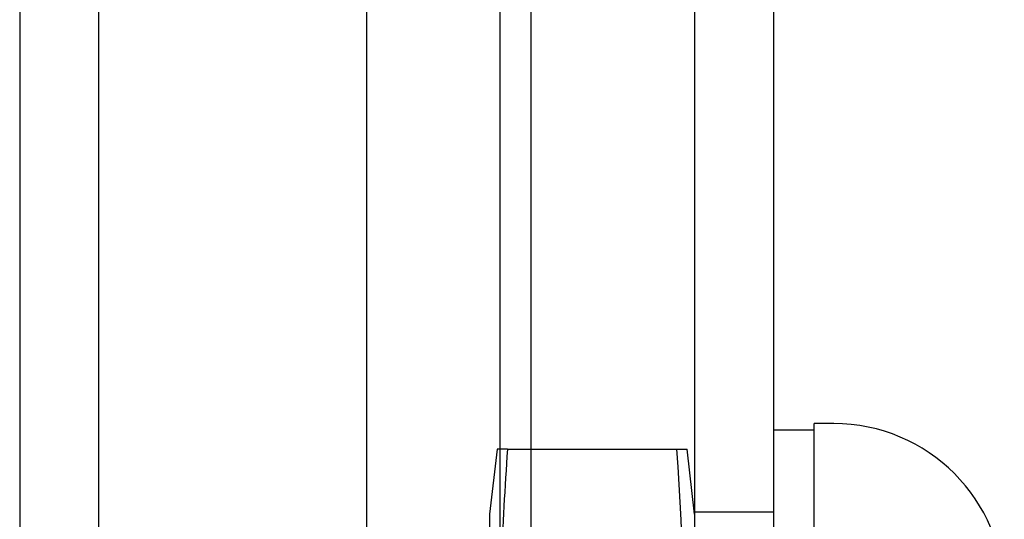
# Model space of a CAD drawing. Units: inches. Extents: x 5.6 to 84.6, y 4.4 to 65.4.
# Drawn here: x 13.6 to 14.3, y 30.9 to 31.3 of the extents above; entities that cross this region are included whole.
import ezdxf
from ezdxf.lldxf.tags import DXFTag

# ---------------------------------------------------------------- set-up
doc = ezdxf.new("R2010")
doc.units = ezdxf.units.IN
doc.header["$LTSCALE"] = 4
doc.header["$MEASUREMENT"] = 0
tags = doc.linetypes.add('CACHE2', pattern=[0.375, 0.25, -0.125]).pattern_tags.tags
tags[6:7] = [DXFTag(74, 4), DXFTag(75, 0), DXFTag(340, '0'), DXFTag(46, 0.0), DXFTag(50, 0.0), DXFTag(44, 0.0), DXFTag(45, 0.0)]
tags[4:5] = [DXFTag(74, 4), DXFTag(75, 0), DXFTag(340, '0'), DXFTag(46, 0.0), DXFTag(50, 0.0), DXFTag(44, 0.0), DXFTag(45, 0.0)]

msp = doc.modelspace()

# ---------------------------------------------------------------- linework, layer by layer
at = {"color": 7, "linetype": 'Continuous'}
for p, q in [((14.16402, 32.61267), (14.16402, 8.49667)), ((14.19502, 30.99967), (14.16402, 30.99967)), ((14.19502, 30.10467), (14.19502, 31.00467)), ((14.21002, 31.00467), (14.19502, 31.00467)), ((14.19502, 30.55467), (14.19502, 30.99967))]:
    msp.add_line(p, q, dxfattribs=at)
at = {"color": 7, "linetype": 'CACHE2'}
for p, q in [((13.85402, 32.58967), (13.85402, 8.46467)), ((14.10402, 32.58967), (14.10402, 8.46479)), ((13.58964, 32.42014), (13.58964, 8.68921)), ((13.95564, 32.17289), (13.95564, 8.93646)), ((13.97909, 32.17289), (13.97909, 8.93646)), ((13.64964, 32.14335), (13.64964, 8.966)), ((13.95348, 30.98517), (13.94777, 30.93576)), ((13.96135, 30.98517), (13.95348, 30.98517)), ((13.96135, 30.98517), (14.09045, 30.98517)), ((14.09045, 30.98517), (14.09831, 30.98517)), ((14.10402, 30.93576), (14.09831, 30.98517)), ((13.94777, 30.93576), (13.94777, 30.17359)), ((14.16402, 30.93717), (14.10402, 30.93717))]:
    msp.add_line(p, q, dxfattribs=at)
at = {"color": 7, "linetype": 'Continuous'}
msp.add_arc((14.21002, 30.87467), 0.13, 0, 90, dxfattribs=at)
at = {"color": 7, "linetype": 'CACHE2'}
for centre, start, end in [((16.94949, 30.77983), 176.06877, 179.40452), ((11.10231, 30.77983), 355.68893, 3.93123)]:
    msp.add_arc(centre, 2.99519, start, end, dxfattribs=at)

doc.saveas('drawing.dxf')
